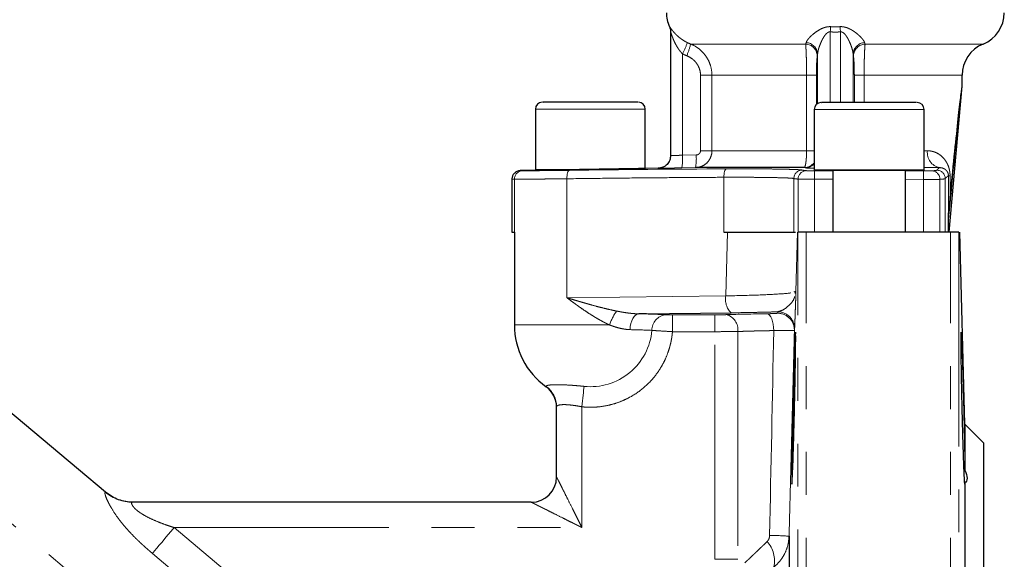
# Model space of a CAD drawing. Units: millimetres. Extents: x 11 to 398, y 47 to 291.
# Drawn here: x 147 to 176, y 234 to 250 of the extents above; entities that cross this region are included whole.
import ezdxf

# ---------------------------------------------------------------- set-up
doc = ezdxf.new("R2010")
doc.units = ezdxf.units.MM
doc.linetypes.add('PHANTOM', pattern=[12.7, 6.35, -1.27, 1.27, -1.27, 1.27, -1.27])

msp = doc.modelspace()

# ---------------------------------------------------------------- linework, layer by layer
at = {"color": 7, "linetype": 'Continuous', "lineweight": 25}
for p, q in [((166.175, 249.367), (166.175, 245.703)), ((174.8, 247.785), (174.8, 248.081)), ((174.421, 243.435), (174.8, 247.764)), ((162.175, 247.082), (162.175, 245.282)), ((165.425, 245.315), (165.425, 247.082)), ((170.425, 247.071), (170.425, 245.251)), ((173.675, 245.251), (173.675, 247.071)), ((149.454, 235.734), (138.031, 245.319)), ((162.275, 245.267), (161.734, 245.257)), ((164.028, 245.282), (162.175, 245.282)), ((165.807, 245.328), (163.479, 245.288)), ((170.125, 245.346), (166.911, 245.346)), ((170.514, 245.271), (170.427, 245.28)), ((173.67, 245.271), (170.514, 245.271)), ((170.988, 245.254), (170.988, 245.271)), ((173.113, 245.263), (170.988, 245.263)), ((173.669, 245.273), (173.67, 245.271)), ((161.479, 245.003), (161.479, 243.435)), ((170.988, 243.435), (170.988, 245.004)), ((173.113, 245), (173.113, 243.435)), ((174.386, 244.003), (174.386, 243.435)), ((161.479, 243.435), (161.552, 243.435)), ((161.55, 243.435), (161.55, 240.685)), ((167.752, 243.435), (169.822, 243.435)), ((169.822, 243.435), (169.873, 243.435)), ((174.454, 243.435), (170.191, 243.435)), ((174.886, 237.747), (174.737, 243.435)), ((169.885, 241.675), (169.821, 241.659)), ((169.869, 241.616), (169.885, 241.675)), ((165.234, 241.016), (167.962, 241.047)), ((162.8, 236.185), (162.8, 238.261)), ((175.448, 237.185), (174.886, 237.747)), ((174.886, 237.747), (174.886, 236.386)), ((175.448, 217.435), (175.448, 237.185)), ((174.886, 236.005), (174.886, 225.666)), ((162.05, 235.435), (150.252, 235.435)), ((169.679, 234.428), (169.679, 221.058))]:
    msp.add_line(p, q, dxfattribs=at)
at = {"color": 8, "linetype": 'PHANTOM', "lineweight": 18}
for p, q in [((170.9, 247.271), (170.9, 249.367)), ((171.201, 249.367), (171.201, 247.271)), ((166.765, 249.008), (170.171, 249.008)), ((171.93, 249.008), (175.425, 249.008)), ((166.524, 245.714), (166.524, 248.718)), ((170.526, 248.718), (170.526, 247.244)), ((171.575, 247.271), (171.575, 248.718)), ((167.059, 248.081), (167.398, 248.081)), ((167.059, 248.081), (167.059, 245.846)), ((170.2, 248.081), (167.398, 248.081)), ((167.398, 248.081), (167.398, 245.846)), ((170.2, 248.081), (170.489, 248.081)), ((170.2, 245.846), (170.2, 248.081)), ((170.489, 248.081), (170.489, 247.217)), ((171.612, 247.271), (171.612, 248.081)), ((171.612, 248.081), (171.901, 248.081)), ((174.8, 248.081), (171.901, 248.081)), ((171.901, 248.081), (171.901, 247.271)), ((174.79, 247.709), (174.416, 243.435)), ((174.799, 247.763), (174.79, 247.709)), ((164.072, 247.082), (162.175, 247.082)), ((165.425, 247.082), (164.072, 247.082)), ((172.322, 247.071), (170.425, 247.071)), ((173.675, 247.071), (172.322, 247.071)), ((166.931, 245.721), (166.524, 245.714)), ((167.059, 245.846), (167.398, 245.846)), ((167.398, 245.846), (170.2, 245.846)), ((170.2, 245.846), (170.425, 245.846)), ((173.675, 245.846), (173.776, 245.846)), ((166.911, 245.346), (166.504, 245.339)), ((170.153, 245.339), (170.125, 245.346)), ((170.438, 245.254), (170.988, 245.254)), ((173.113, 245.25), (173.659, 245.248)), ((174.133, 245.346), (173.675, 245.346)), ((174.397, 245.107), (174.397, 243.847)), ((174.445, 245.107), (174.397, 245.107)), ((174.445, 245.107), (174.445, 244.536)), ((161.552, 245.004), (161.552, 243.435)), ((163.105, 241.494), (163.105, 245.017)), ((167.752, 243.435), (167.752, 245.06)), ((169.822, 245.023), (169.822, 243.435)), ((169.949, 243.435), (169.949, 245.007)), ((170.438, 245.004), (170.438, 243.435)), ((170.988, 245.004), (170.438, 245.004)), ((173.658, 244.998), (173.113, 245)), ((173.658, 244.998), (173.658, 243.435)), ((174.147, 245), (174.147, 243.435)), ((174.301, 243.435), (174.301, 245.021)), ((174.397, 243.847), (174.386, 244.003)), ((174.386, 243.966), (174.396, 243.825)), ((167.808, 241.547), (167.856, 243.435)), ((169.93, 243.435), (169.885, 241.675)), ((169.941, 190.179), (169.941, 243.435)), ((170.191, 189.935), (170.191, 243.435)), ((174.454, 189.935), (174.454, 243.435)), ((174.704, 243.435), (174.704, 190.179)), ((163.105, 241.494), (167.808, 241.547)), ((167.487, 240.987), (166.229, 240.987)), ((166.229, 240.987), (166.229, 240.487)), ((167.487, 240.987), (167.487, 240.487)), ((169.337, 241.035), (169.343, 241.077)), ((139.987, 240.414), (155.624, 227.294)), ((164.369, 240.685), (161.55, 240.685)), ((167.487, 240.487), (166.229, 240.487)), ((167.487, 233.744), (167.487, 240.487)), ((168.163, 240.492), (168.163, 233.744)), ((162.488, 238.858), (162.488, 238.867)), ((163.55, 234.685), (163.55, 238.261)), ((151.482, 234.685), (157.847, 229.345)), ((151.482, 234.685), (163.55, 234.685)), ((157.204, 228.579), (150.839, 233.919)), ((168.163, 233.744), (167.487, 233.744))]:
    msp.add_line(p, q, dxfattribs=at)
at = {"color": 8, "linetype": 'PHANTOM', "lineweight": 18, "flags": 128}
for points in [[(170.9, 249.367), (170.901, 249.387), (170.903, 249.407), (170.904, 249.427), (170.905, 249.446), (170.906, 249.466), (170.907, 249.485), (170.909, 249.504), (170.91, 249.522)], [(171.201, 249.367), (171.199, 249.387), (171.198, 249.407), (171.197, 249.427), (171.196, 249.446), (171.194, 249.466), (171.193, 249.485), (171.192, 249.504), (171.191, 249.522)], [(163.105, 245.017), (163.106, 245.065), (163.11, 245.111), (163.116, 245.154), (163.125, 245.192), (163.136, 245.223), (163.149, 245.247), (163.164, 245.261), (163.178, 245.266)], [(167.752, 245.06), (167.753, 245.108), (167.757, 245.155), (167.764, 245.197), (167.773, 245.235), (167.784, 245.266), (167.797, 245.29), (167.812, 245.304), (167.827, 245.31)], [(170.438, 245.254), (170.438, 245.248), (170.438, 245.233), (170.438, 245.21), (170.438, 245.179), (170.438, 245.141), (170.438, 245.098), (170.438, 245.052), (170.438, 245.004)], [(173.659, 245.248), (173.659, 245.242), (173.659, 245.228), (173.659, 245.204), (173.659, 245.173), (173.659, 245.135), (173.658, 245.093), (173.658, 245.046), (173.658, 244.998)], [(165.234, 241.016), (165.186, 241.005), (165.139, 240.977), (165.096, 240.934), (165.057, 240.876), (165.025, 240.806), (164.999, 240.726), (164.982, 240.639), (164.973, 240.547)], [(169.228, 240.519), (169.224, 240.615), (169.212, 240.707), (169.193, 240.792), (169.169, 240.867), (169.139, 240.929), (169.106, 240.976), (169.07, 241.007), (169.032, 241.019)], [(163.55, 238.261), (163.559, 238.35), (163.568, 238.437), (163.577, 238.521), (163.585, 238.602), (163.593, 238.678), (163.601, 238.748), (163.607, 238.812), (163.613, 238.867)], [(151.482, 234.685), (151.389, 234.575), (151.297, 234.465), (151.208, 234.359), (151.123, 234.257), (151.042, 234.161), (150.967, 234.072), (150.899, 233.991), (150.839, 233.919)]]:
    msp.add_lwpolyline(points, dxfattribs=at)
at = {"color": 7, "linetype": 'Continuous', "lineweight": 25}
for centre, radius, start, end in [((167.05, 249.935), 1, 180, 204.4355), ((175.05, 249.935), 1, 292.0243, 0), ((175.8, 248.081), 1, 112.0243, 180), ((162.375, 247.082), 0.2, 90, 180), ((165.225, 247.082), 0.2, 0, 90), ((170.625, 247.071), 0.2, 90, 180), ((173.475, 247.071), 0.2, 0, 90), ((162.7, 245.182), 0.1, 55.4265, 90), ((163.8, 240.685), 2.25, 180, 234.3147), ((162.05, 238.249), 0.75, 0, 54.3147), ((162.05, 236.185), 0.75, 270, 0)]:
    msp.add_arc(centre, radius, start, end, dxfattribs=at)
at = {"color": 8, "linetype": 'PHANTOM', "lineweight": 18}
for centre, radius, start, end in [((165.802, 249.367), 0.374, 0.0023, 24.5022), ((164.971, 249.595), 1.784, 330.5543, 342.2101), ((165.128, 249.342), 1.67, 335.9281, 348.4775), ((170.146, 248.638), 0.371, 3.5484, 86.1527), ((170.162, 248.685), 0.366, 5.1733, 86.2588), ((171.939, 248.685), 0.366, 93.7412, 174.8267), ((171.955, 248.638), 0.371, 93.8477, 176.4512), ((174.58, 247.724), 0.211, 355.8573, 1.7708), ((165.8, 245.703), 0.375, 271, 359.9991), ((165.154, 245.598), 1.376, 349.1426, 4.8309), ((165.559, 245.605), 1.377, 349.1447, 4.8175), ((174.224, 245.788), 0.452, 172.674, 258.4), ((170.123, 245.72), 0.374, 270.3141, 323.9333), ((170.151, 245.713), 0.374, 270.29, 317.0897), ((161.802, 245.004), 0.25, 91.0014, 180.0099), ((170.072, 245.023), 0.25, 90.1878, 179.9721), ((170.198, 245.009), 0.248, 91.0159, 180.4153), ((173.899, 245.002), 0.248, 359.5943, 88.836), ((174.051, 245.021), 0.25, 0.0169, 89.6323), ((174.433, 244.501), 0.0364, 20.5529, 71.6013), ((174.159, 243.848), 0.239, 354.5616, 359.7967), ((168.363, 241.445), 0.565, 169.5837, 224.7797), ((165.741, 240.247), 1.441, 143.8236, 162.2905), ((166.085, 240.53), 0.464, 97.3751, 180.4976), ((167.708, 240.549), 0.458, 352.9091, 75.2459), ((169.337, 240.535), 0.5, 358.5369, 90.008), ((169.343, 240.577), 0.5, 358.5515, 90.0046), ((163.8, 240.685), 1.828, 264.1112, 355.01), ((164.494, 215.807), 24.745, 87.3888, 88.8894), ((162.056, 238.261), 0.745, 0.0443, 54.5169), ((150.253, 236.675), 1.239, 229.669, 269.9803), ((168.958, 224.81), 9.645, 85.7176, 89.1352), ((168.353, 233.69), 0.897, 348.902, 40.5919)]:
    msp.add_arc(centre, radius, start, end, dxfattribs=at)
at = {"color": 7, "linetype": 'Continuous', "lineweight": 25}
for points, knots in [([(166.141, 249.519), (166.151, 249.494), (166.171, 249.443), (166.174, 249.389), (166.175, 249.362)], [0, 0, 0, 0, 0.499995, 1, 1, 1, 1]), ([(164.038, 247.282), (163.858, 247.282), (163.582, 247.282), (163.225, 247.282), (162.97, 247.282), (162.748, 247.282), (162.527, 247.282), (162.376, 247.282), (162.395, 247.282), (162.4, 247.282)], [0, 0, 0, 0, 0.2164069, 0.3329024, 0.4518702, 0.5708375, 0.6873334, 0.9037399, 1, 1, 1, 1]), ([(165.2, 247.282), (165.205, 247.282), (165.214, 247.282), (165.112, 247.282), (164.971, 247.282), (164.776, 247.282), (164.479, 247.282), (164.212, 247.282), (164.038, 247.282)], [0, 0, 0, 0, 0.1487921, 0.2930629, 0.440395, 0.5877274, 0.7319983, 1, 1, 1, 1]), ([(172.288, 247.271), (172.108, 247.271), (171.832, 247.271), (171.475, 247.271), (171.22, 247.271), (170.998, 247.271), (170.777, 247.271), (170.626, 247.271), (170.645, 247.271), (170.65, 247.271)], [0, 0, 0, 0, 0.216407, 0.332903, 0.451869, 0.570838, 0.687333, 0.90374, 1, 1, 1, 1]), ([(173.45, 247.271), (173.455, 247.271), (173.464, 247.271), (173.362, 247.271), (173.221, 247.271), (173.026, 247.271), (172.729, 247.271), (172.462, 247.271), (172.288, 247.271)], [0, 0, 0, 0, 0.148792, 0.293062, 0.440394, 0.587726, 0.731997, 1, 1, 1, 1]), ([(166.175, 245.703), (166.17, 245.657), (166.163, 245.585), (166.117, 245.498), (166.07, 245.439), (166.011, 245.39), (165.925, 245.343), (165.854, 245.334), (165.807, 245.328)], [0, 0, 0, 0, 0.239698, 0.368515, 0.499998, 0.631485, 0.760306, 1, 1, 1, 1]), ([(161.734, 245.257), (161.728, 245.257), (161.713, 245.256), (161.685, 245.253), (161.646, 245.242), (161.606, 245.224), (161.567, 245.196), (161.533, 245.163), (161.507, 245.123), (161.491, 245.083), (161.481, 245.046), (161.48, 245.02), (161.479, 245.007)], [0, 0, 0, 0, 0.0488457, 0.1317713, 0.2503512, 0.3905975, 0.4994564, 0.6339241, 0.749632, 0.8377919, 0.9210008, 1, 1, 1, 1]), ([(163.266, 245.275), (163.211, 245.274), (163.054, 245.272), (162.865, 245.27), (162.749, 245.27), (162.759, 245.271), (162.762, 245.271)], [0, 0, 0, 0, 0.183076, 0.51811, 0.852202, 1, 1, 1, 1]), ([(165.413, 245.315), (165.417, 245.315), (165.445, 245.315), (165.32, 245.31), (165.036, 245.302), (164.589, 245.292), (164.219, 245.285), (164.028, 245.282)], [0, 0, 0, 0, 0.038831, 0.274738, 0.510685, 0.74668, 1, 1, 1, 1]), ([(170.988, 245.004), (170.988, 245.037), (170.988, 245.069), (170.988, 245.129), (170.988, 245.156), (170.988, 245.225), (170.988, 245.253), (170.988, 245.254)], [0, 0, 0, 0, 0.25, 0.25, 0.5, 0.5, 1, 1, 1, 1]), ([(173.113, 245.25), (173.113, 245.25), (173.113, 245.243), (173.113, 245.217), (173.113, 245.198), (173.113, 245.129), (173.113, 245.065), (173.113, 245)], [0, 0, 0, 0, 0.25, 0.25, 0.5, 0.5, 1, 1, 1, 1]), ([(170.191, 243.435), (170.173, 243.435), (170.155, 243.435), (170.125, 243.435), (170.112, 243.435), (170.077, 243.435), (170.06, 243.435), (170.016, 243.435), (169.997, 243.435), (169.968, 243.435), (169.958, 243.435), (169.945, 243.435), (169.942, 243.435), (169.941, 243.435)], [0, 0, 0, 0, 0.0625, 0.0625, 0.125, 0.125, 0.25, 0.25, 0.5, 0.5, 0.75, 0.75, 1, 1, 1, 1]), ([(174.704, 243.435), (174.704, 243.435), (174.7, 243.435), (174.687, 243.435), (174.678, 243.435), (174.649, 243.435), (174.629, 243.435), (174.585, 243.435), (174.568, 243.435), (174.534, 243.435), (174.52, 243.435), (174.49, 243.435), (174.473, 243.435), (174.454, 243.435)], [0, 0, 0, 0, 0.25, 0.25, 0.5, 0.5, 0.75, 0.75, 0.875, 0.875, 0.9375, 0.9375, 1, 1, 1, 1]), ([(166.026, 240.991), (166.01, 240.991), (165.98, 240.993), (165.932, 240.995), (165.882, 240.997), (165.831, 240.999), (165.778, 241.001), (165.723, 241.003), (165.653, 241.005), (165.565, 241.008), (165.459, 241.011), (165.349, 241.014), (165.272, 241.016), (165.234, 241.016)], [0, 0, 0, 0, 0.07156, 0.142981, 0.21432, 0.285635, 0.356985, 0.428426, 0.500017, 0.625144, 0.749977, 0.874826, 1, 1, 1, 1]), ([(169.763, 236.632), (169.765, 236.737), (169.767, 236.85), (169.77, 237.033), (169.771, 237.096), (169.774, 237.226), (169.775, 237.294), (169.78, 237.498), (169.783, 237.639), (169.79, 237.927), (169.793, 238.076), (169.801, 238.37), (169.804, 238.515), (169.81, 238.733), (169.812, 238.805), (169.816, 238.946), (169.82, 239.084), (169.824, 239.217), (169.827, 239.347), (169.829, 239.411), (169.835, 239.595), (169.838, 239.709), (169.844, 239.864), (169.845, 239.914), (169.848, 240.008), (169.85, 240.052), (169.855, 240.175), (169.857, 240.244), (169.861, 240.329), (169.862, 240.354), (169.865, 240.397), (169.866, 240.415), (169.869, 240.458), (169.87, 240.473), (169.873, 240.473), (169.874, 240.458), (169.875, 240.415), (169.875, 240.398), (169.876, 240.355), (169.876, 240.33), (169.876, 240.245), (169.876, 240.176), (169.874, 240.013), (169.873, 239.918), (169.87, 239.71), (169.869, 239.597), (169.866, 239.413), (169.865, 239.349), (169.862, 239.219), (169.86, 239.086), (169.857, 238.948), (169.855, 238.807), (169.853, 238.735), (169.849, 238.517), (169.845, 238.371), (169.84, 238.151), (169.839, 238.078), (169.835, 237.931), (169.833, 237.857), (169.828, 237.64), (169.824, 237.5), (169.818, 237.296), (169.816, 237.229), (169.812, 237.098), (169.81, 237.035), (169.805, 236.852), (169.801, 236.738), (169.793, 236.528), (169.79, 236.435), (169.785, 236.312), (169.783, 236.275), (169.78, 236.205), (169.778, 236.173), (169.774, 236.088), (169.771, 236.045), (169.767, 235.988), (169.765, 235.973), (169.761, 235.972), (169.76, 235.987), (169.759, 236.029), (169.759, 236.048), (169.758, 236.09), (169.758, 236.115), (169.758, 236.199), (169.758, 236.268), (169.76, 236.433), (169.761, 236.526), (169.763, 236.632)], [0, 0, 0, 0, 0.03125, 0.03125, 0.046875, 0.046875, 0.0625, 0.0625, 0.09375, 0.09375, 0.125, 0.125, 0.15625, 0.15625, 0.171875, 0.171875, 0.1875, 0.203125, 0.203125, 0.21875, 0.21875, 0.25, 0.25, 0.265625, 0.265625, 0.28125, 0.28125, 0.3125, 0.3125, 0.328125, 0.328125, 0.34375, 0.34375, 0.375, 0.375, 0.40625, 0.40625, 0.421875, 0.421875, 0.4375, 0.4375, 0.46875, 0.46875, 0.5, 0.5, 0.53125, 0.53125, 0.546875, 0.546875, 0.5625, 0.578125, 0.578125, 0.59375, 0.59375, 0.625, 0.625, 0.640625, 0.640625, 0.65625, 0.65625, 0.6875, 0.6875, 0.703125, 0.703125, 0.71875, 0.71875, 0.75, 0.75, 0.78125, 0.78125, 0.796875, 0.796875, 0.8125, 0.8125, 0.84375, 0.84375, 0.875, 0.875, 0.90625, 0.90625, 0.921875, 0.921875, 0.9375, 0.9375, 0.96875, 0.96875, 1, 1, 1, 1]), ([(174.886, 236.005), (174.885, 235.982), (174.884, 235.971), (174.882, 235.974), (174.881, 235.978), (174.879, 235.992), (174.878, 236.002), (174.875, 236.042), (174.872, 236.081), (174.868, 236.156), (174.867, 236.184), (174.864, 236.246), (174.862, 236.28), (174.858, 236.389), (174.855, 236.472), (174.848, 236.656), (174.844, 236.759), (174.837, 236.977), (174.834, 237.093), (174.828, 237.276), (174.826, 237.34), (174.823, 237.468), (174.821, 237.533), (174.816, 237.729), (174.812, 237.863), (174.807, 238.068), (174.806, 238.137), (174.803, 238.274), (174.801, 238.342), (174.797, 238.546), (174.794, 238.68), (174.79, 238.879), (174.788, 238.945), (174.786, 239.073), (174.785, 239.136), (174.781, 239.32), (174.779, 239.438), (174.776, 239.66), (174.775, 239.763), (174.773, 239.903), (174.772, 239.948), (174.771, 240.033), (174.771, 240.073), (174.77, 240.185), (174.77, 240.249), (174.77, 240.327), (174.77, 240.35), (174.77, 240.391), (174.77, 240.409), (174.771, 240.452), (174.772, 240.468), (174.775, 240.476), (174.776, 240.467), (174.779, 240.425), (174.781, 240.392), (174.785, 240.324), (174.786, 240.298), (174.788, 240.241), (174.79, 240.21), (174.794, 240.109), (174.796, 240.031), (174.801, 239.898), (174.803, 239.851), (174.806, 239.753), (174.807, 239.702), (174.812, 239.544), (174.816, 239.432), (174.823, 239.19), (174.826, 239.065), (174.832, 238.871), (174.834, 238.805), (174.837, 238.672), (174.839, 238.604), (174.844, 238.4), (174.848, 238.264), (174.853, 238.06), (174.854, 237.992), (174.858, 237.856), (174.859, 237.788), (174.864, 237.587), (174.867, 237.458), (174.871, 237.27), (174.872, 237.208), (174.875, 237.087), (174.876, 237.028), (174.879, 236.858), (174.881, 236.752), (174.884, 236.556), (174.885, 236.465), (174.886, 236.386)], [0, 0, 0, 0, 0.03125, 0.03125, 0.046875, 0.046875, 0.0625, 0.0625, 0.09375, 0.09375, 0.109375, 0.109375, 0.125, 0.125, 0.15625, 0.15625, 0.1875, 0.1875, 0.21875, 0.21875, 0.234375, 0.234375, 0.25, 0.25, 0.28125, 0.28125, 0.296875, 0.296875, 0.3125, 0.3125, 0.34375, 0.34375, 0.359375, 0.359375, 0.375, 0.375, 0.40625, 0.40625, 0.4375, 0.4375, 0.453125, 0.453125, 0.46875, 0.46875, 0.5, 0.5, 0.515625, 0.515625, 0.53125, 0.53125, 0.5625, 0.5625, 0.59375, 0.59375, 0.625, 0.625, 0.640625, 0.640625, 0.65625, 0.65625, 0.6875, 0.6875, 0.703125, 0.703125, 0.71875, 0.71875, 0.75, 0.75, 0.78125, 0.78125, 0.796875, 0.796875, 0.8125, 0.8125, 0.84375, 0.84375, 0.859375, 0.859375, 0.875, 0.875, 0.90625, 0.90625, 0.921875, 0.921875, 0.9375, 0.9375, 0.96875, 0.96875, 1, 1, 1, 1]), ([(174.886, 236.386), (174.927, 236.29), (174.948, 236.209), (174.948, 236.111), (174.943, 236.084), (174.922, 236.037), (174.906, 236.019), (174.886, 236.005)], [0, 0, 0, 0, 0.5, 0.5, 0.75, 0.75, 1, 1, 1, 1]), ([(150.252, 235.435), (150.185, 235.439), (150.055, 235.445), (149.843, 235.502), (149.636, 235.595), (149.52, 235.684), (149.462, 235.728)], [0, 0, 0, 0, 0.268434, 0.522973, 0.763993, 1, 1, 1, 1])]:
    msp.add_open_spline(points, degree=3, knots=knots, dxfattribs=at)
at = {"color": 8, "linetype": 'PHANTOM', "lineweight": 18}
for points, knots in [([(166.142, 249.522), (166.142, 249.522), (166.142, 249.523), (166.144, 249.522), (166.147, 249.518), (166.151, 249.513), (166.156, 249.506), (166.165, 249.493), (166.183, 249.467), (166.211, 249.428), (166.248, 249.383), (166.296, 249.327), (166.363, 249.26), (166.437, 249.197), (166.504, 249.148), (166.559, 249.112), (166.613, 249.079), (166.651, 249.06), (166.669, 249.05)], [0, 0, 0, 0, 0.027011, 0.054246, 0.081824, 0.109862, 0.138469, 0.167749, 0.247218, 0.334784, 0.414332, 0.50041, 0.627404, 0.750322, 0.818246, 0.8822, 0.942623, 1, 1, 1, 1]), ([(170.186, 249.05), (170.187, 249.056), (170.191, 249.066), (170.199, 249.084), (170.209, 249.102), (170.222, 249.122), (170.237, 249.142), (170.255, 249.164), (170.288, 249.203), (170.345, 249.26), (170.439, 249.339), (170.551, 249.417), (170.657, 249.472), (170.739, 249.501), (170.797, 249.515), (170.854, 249.523), (170.891, 249.522), (170.91, 249.522)], [0, 0, 0, 0, 0.032461, 0.065845, 0.100249, 0.135763, 0.172475, 0.210465, 0.249809, 0.37228, 0.498849, 0.650583, 0.784796, 0.842068, 0.896561, 0.948951, 1, 1, 1, 1]), ([(170.91, 249.522), (170.933, 249.521), (170.98, 249.519), (171.05, 249.518), (171.121, 249.519), (171.167, 249.521), (171.191, 249.522)], [0, 0, 0, 0, 0.250111, 0.5, 0.749889, 1, 1, 1, 1]), ([(171.191, 249.522), (171.201, 249.522), (171.22, 249.523), (171.25, 249.522), (171.28, 249.518), (171.31, 249.513), (171.34, 249.506), (171.388, 249.493), (171.452, 249.467), (171.528, 249.428), (171.6, 249.383), (171.676, 249.327), (171.755, 249.26), (171.818, 249.197), (171.86, 249.148), (171.886, 249.112), (171.905, 249.079), (171.912, 249.06), (171.915, 249.05)], [0, 0, 0, 0, 0.027011, 0.054246, 0.081824, 0.109862, 0.138469, 0.167749, 0.247218, 0.334784, 0.414332, 0.50041, 0.627404, 0.750322, 0.818246, 0.8822, 0.942623, 1, 1, 1, 1]), ([(166.524, 248.718), (166.515, 248.728), (166.497, 248.747), (166.471, 248.778), (166.444, 248.811), (166.417, 248.848), (166.383, 248.898), (166.339, 248.972), (166.297, 249.052), (166.267, 249.119), (166.248, 249.166), (166.232, 249.207), (166.215, 249.252), (166.201, 249.294), (166.19, 249.327), (166.183, 249.349), (166.179, 249.361), (166.176, 249.368), (166.176, 249.368), (166.175, 249.367)], [0, 0, 0, 0, 0.0434488, 0.0900733, 0.1399295, 0.1930631, 0.2495119, 0.3519513, 0.4992273, 0.5762896, 0.6240079, 0.6901668, 0.7483852, 0.8175687, 0.8737358, 0.9102718, 0.9426687, 0.9720725, 1, 1, 1, 1]), ([(170.9, 249.367), (170.895, 249.368), (170.886, 249.368), (170.872, 249.367), (170.857, 249.364), (170.843, 249.358), (170.829, 249.351), (170.814, 249.341), (170.792, 249.324), (170.763, 249.294), (170.731, 249.253), (170.702, 249.207), (170.678, 249.166), (170.654, 249.119), (170.622, 249.052), (170.589, 248.972), (170.561, 248.89), (170.543, 248.825), (170.531, 248.768), (170.528, 248.734), (170.526, 248.718)], [0, 0, 0, 0, 0.015885, 0.032012, 0.048698, 0.066233, 0.084864, 0.1048, 0.12621, 0.18224, 0.251261, 0.309612, 0.376138, 0.423964, 0.501073, 0.648132, 0.7505, 0.842734, 0.92583, 1, 1, 1, 1]), ([(170.9, 249.367), (170.925, 249.366), (170.975, 249.363), (171.05, 249.362), (171.126, 249.363), (171.176, 249.366), (171.201, 249.367)], [0, 0, 0, 0, 0.250124, 0.5, 0.749876, 1, 1, 1, 1]), ([(171.575, 248.718), (171.574, 248.728), (171.572, 248.747), (171.567, 248.778), (171.561, 248.811), (171.551, 248.848), (171.537, 248.898), (171.512, 248.972), (171.479, 249.052), (171.447, 249.119), (171.423, 249.166), (171.399, 249.207), (171.369, 249.252), (171.338, 249.294), (171.306, 249.327), (171.277, 249.349), (171.251, 249.361), (171.226, 249.368), (171.209, 249.368), (171.201, 249.367)], [0, 0, 0, 0, 0.043449, 0.090073, 0.139929, 0.193063, 0.249512, 0.351951, 0.499227, 0.57629, 0.624008, 0.690167, 0.748385, 0.817569, 0.873736, 0.910272, 0.942669, 0.972072, 1, 1, 1, 1]), ([(166.669, 249.05), (166.685, 249.043), (166.716, 249.028), (166.748, 249.015), (166.765, 249.008)], [0, 0, 0, 0, 0.500083, 1, 1, 1, 1]), ([(167.398, 248.081), (167.398, 248.182), (167.382, 248.284), (167.337, 248.426), (167.319, 248.472), (167.275, 248.562), (167.249, 248.605), (167.193, 248.686), (167.162, 248.725), (167.094, 248.797), (167.058, 248.831), (166.941, 248.923), (166.857, 248.972), (166.765, 249.008)], [0, 0, 0, 0, 0.25, 0.25, 0.375, 0.375, 0.5, 0.5, 0.625, 0.625, 0.75, 0.75, 1, 1, 1, 1]), ([(170.171, 249.008), (170.174, 249.015), (170.179, 249.028), (170.183, 249.043), (170.186, 249.05)], [0, 0, 0, 0, 0.499917, 1, 1, 1, 1]), ([(170.171, 249.008), (170.174, 248.972), (170.178, 248.921), (170.183, 248.83), (170.184, 248.796), (170.187, 248.724), (170.189, 248.685), (170.192, 248.603), (170.193, 248.561), (170.195, 248.471), (170.196, 248.425), (170.199, 248.281), (170.2, 248.182), (170.2, 248.081)], [0, 0, 0, 0, 0.25, 0.25, 0.375, 0.375, 0.5, 0.5, 0.625, 0.625, 0.75, 0.75, 1, 1, 1, 1]), ([(171.901, 248.081), (171.901, 248.182), (171.902, 248.284), (171.904, 248.426), (171.905, 248.472), (171.908, 248.562), (171.909, 248.605), (171.912, 248.686), (171.913, 248.725), (171.916, 248.797), (171.918, 248.831), (171.923, 248.923), (171.926, 248.972), (171.93, 249.008)], [0, 0, 0, 0, 0.25, 0.25, 0.375, 0.375, 0.5, 0.5, 0.625, 0.625, 0.75, 0.75, 1, 1, 1, 1]), ([(171.915, 249.05), (171.917, 249.043), (171.922, 249.028), (171.927, 249.015), (171.93, 249.008)], [0, 0, 0, 0, 0.500083, 1, 1, 1, 1]), ([(166.653, 248.661), (166.712, 248.638), (166.766, 248.607), (166.84, 248.55), (166.864, 248.528), (166.907, 248.483), (166.927, 248.459), (166.963, 248.409), (166.98, 248.381), (167.008, 248.325), (167.02, 248.297), (167.049, 248.208), (167.059, 248.144), (167.059, 248.081)], [0, 0, 0, 0, 0.25, 0.25, 0.375, 0.375, 0.5, 0.5, 0.625, 0.625, 0.75, 0.75, 1, 1, 1, 1]), ([(170.517, 248.661), (170.516, 248.656), (170.515, 248.646), (170.512, 248.63), (170.51, 248.611), (170.508, 248.591), (170.504, 248.557), (170.501, 248.507), (170.496, 248.434), (170.493, 248.354), (170.491, 248.276), (170.489, 248.206), (170.489, 248.144), (170.489, 248.102), (170.489, 248.081)], [0, 0, 0, 0, 0.050364, 0.100477, 0.150503, 0.200609, 0.25096, 0.376336, 0.500748, 0.625842, 0.750394, 0.833842, 0.916738, 1, 1, 1, 1]), ([(170.526, 248.718), (170.525, 248.708), (170.522, 248.687), (170.518, 248.669), (170.517, 248.661)], [0, 0, 0, 0, 0.49952, 1, 1, 1, 1]), ([(171.584, 248.661), (171.588, 248.638), (171.592, 248.607), (171.597, 248.55), (171.599, 248.528), (171.602, 248.483), (171.603, 248.459), (171.605, 248.409), (171.607, 248.381), (171.609, 248.325), (171.609, 248.297), (171.611, 248.208), (171.612, 248.144), (171.612, 248.081)], [0, 0, 0, 0, 0.25, 0.25, 0.375, 0.375, 0.5, 0.5, 0.625, 0.625, 0.75, 0.75, 1, 1, 1, 1]), ([(174.791, 247.731), (174.774, 247.64), (174.736, 247.324), (174.62, 246.253), (174.542, 245.498), (174.445, 244.536)], [0, 0, 0, 0, 0.5, 0.5, 1, 1, 1, 1]), ([(174.467, 244.514), (174.558, 245.476), (174.631, 246.231), (174.74, 247.302), (174.775, 247.618), (174.79, 247.709)], [0, 0, 0, 0, 0.5, 0.5, 1, 1, 1, 1]), ([(174.8, 247.785), (174.8, 247.785), (174.799, 247.78), (174.796, 247.762), (174.794, 247.748), (174.791, 247.731)], [0, 0, 0, 0, 0.5, 0.5, 1, 1, 1, 1]), ([(166.175, 245.703), (166.176, 245.703), (166.176, 245.703), (166.18, 245.703), (166.186, 245.704), (166.196, 245.704), (166.208, 245.704), (166.223, 245.705), (166.241, 245.705), (166.262, 245.706), (166.286, 245.706), (166.313, 245.707), (166.342, 245.708), (166.375, 245.709), (166.409, 245.71), (166.446, 245.711), (166.484, 245.713), (166.511, 245.713), (166.524, 245.714)], [0, 0, 0, 0, 0.053605, 0.108394, 0.164369, 0.221529, 0.279874, 0.339406, 0.400123, 0.462028, 0.525118, 0.589396, 0.654861, 0.721514, 0.789354, 0.858381, 0.928597, 1, 1, 1, 1]), ([(166.911, 245.346), (166.974, 245.347), (167.038, 245.36), (167.153, 245.41), (167.207, 245.446), (167.275, 245.514), (167.296, 245.54), (167.332, 245.594), (167.347, 245.623), (167.385, 245.713), (167.398, 245.78), (167.398, 245.846)], [0, 0, 0, 0, 0.25, 0.25, 0.5, 0.5, 0.625, 0.625, 0.75, 0.75, 1, 1, 1, 1]), ([(167.059, 245.846), (167.059, 245.84), (167.058, 245.829), (167.055, 245.813), (167.048, 245.795), (167.038, 245.776), (167.021, 245.757), (167.002, 245.741), (166.98, 245.73), (166.956, 245.722), (166.939, 245.721), (166.931, 245.721)], [0, 0, 0, 0, 0.082267, 0.165263, 0.250563, 0.374023, 0.499753, 0.62195, 0.749003, 0.87412, 1, 1, 1, 1]), ([(170.2, 245.846), (170.2, 245.779), (170.197, 245.713), (170.191, 245.622), (170.189, 245.593), (170.183, 245.539), (170.18, 245.514), (170.173, 245.469), (170.169, 245.448), (170.161, 245.412), (170.157, 245.397), (170.143, 245.36), (170.134, 245.347), (170.125, 245.346)], [0, 0, 0, 0, 0.25, 0.25, 0.375, 0.375, 0.5, 0.5, 0.625, 0.625, 0.75, 0.75, 1, 1, 1, 1]), ([(173.776, 245.846), (173.788, 245.846), (173.812, 245.845), (173.847, 245.842), (173.882, 245.837), (173.916, 245.83), (173.951, 245.821), (173.985, 245.809), (174.044, 245.786), (174.126, 245.741), (174.221, 245.663), (174.291, 245.582), (174.341, 245.506), (174.374, 245.441), (174.403, 245.37), (174.422, 245.303), (174.433, 245.246), (174.44, 245.2), (174.444, 245.154), (174.444, 245.123), (174.445, 245.107)], [0, 0, 0, 0, 0.034377, 0.069059, 0.104097, 0.139539, 0.175434, 0.211827, 0.248762, 0.373872, 0.498358, 0.622807, 0.687665, 0.748317, 0.814104, 0.873954, 0.907085, 0.938829, 0.969636, 1, 1, 1, 1]), ([(161.734, 245.257), (161.744, 245.257), (161.766, 245.257), (161.787, 245.255), (161.797, 245.254)], [0, 0, 0, 0, 0.499244, 1, 1, 1, 1]), ([(163.178, 245.266), (163.081, 245.265), (162.986, 245.264), (162.804, 245.262), (162.716, 245.261), (162.55, 245.259), (162.473, 245.258), (162.327, 245.257), (162.259, 245.256), (162.137, 245.255), (162.082, 245.255), (161.986, 245.254), (161.945, 245.254), (161.842, 245.253), (161.805, 245.254), (161.797, 245.254)], [0, 0, 0, 0, 0.125, 0.125, 0.25, 0.25, 0.375, 0.375, 0.5, 0.5, 0.625, 0.625, 0.75, 0.75, 1, 1, 1, 1]), ([(166.504, 245.339), (166.491, 245.339), (166.465, 245.338), (166.425, 245.338), (166.386, 245.337), (166.348, 245.336), (166.309, 245.336), (166.271, 245.335), (166.204, 245.334), (166.111, 245.333), (166.005, 245.331), (165.919, 245.33), (165.866, 245.329), (165.835, 245.329), (165.819, 245.328), (165.809, 245.328), (165.808, 245.328), (165.807, 245.328)], [0, 0, 0, 0, 0.035394, 0.07076, 0.106193, 0.141794, 0.177662, 0.2139, 0.250609, 0.374851, 0.500218, 0.624959, 0.749909, 0.812608, 0.874959, 0.937308, 1, 1, 1, 1]), ([(170.071, 245.273), (170.064, 245.276), (170.044, 245.278), (169.996, 245.283), (169.977, 245.284), (169.933, 245.287), (169.908, 245.288), (169.824, 245.292), (169.757, 245.294), (169.6, 245.298), (169.509, 245.3), (169.31, 245.304), (169.201, 245.306), (169.025, 245.307), (168.964, 245.308), (168.837, 245.309), (168.771, 245.309), (168.434, 245.311), (168.142, 245.311), (167.827, 245.31)], [0, 0, 0, 0, 0.125, 0.125, 0.1875, 0.1875, 0.25, 0.25, 0.375, 0.375, 0.5, 0.5, 0.625, 0.625, 0.6875, 0.6875, 0.75, 0.75, 1, 1, 1, 1]), ([(170.425, 245.331), (170.413, 245.331), (170.321, 245.332), (170.206, 245.334), (170.171, 245.337), (170.153, 245.339)], [0, 0, 0, 0, 0.071279, 0.53552, 1, 1, 1, 1]), ([(170.193, 245.257), (170.195, 245.257), (170.198, 245.256), (170.205, 245.256), (170.214, 245.256), (170.228, 245.255), (170.249, 245.255), (170.28, 245.254), (170.315, 245.254), (170.354, 245.254), (170.395, 245.254), (170.423, 245.254), (170.438, 245.254)], [0, 0, 0, 0, 0.0626, 0.124871, 0.187262, 0.250223, 0.375087, 0.500167, 0.625046, 0.750056, 0.875015, 1, 1, 1, 1]), ([(173.659, 245.248), (173.666, 245.248), (173.68, 245.248), (173.702, 245.248), (173.722, 245.248), (173.749, 245.248), (173.782, 245.248), (173.817, 245.248), (173.848, 245.248), (173.873, 245.249), (173.893, 245.249), (173.9, 245.25), (173.904, 245.25)], [0, 0, 0, 0, 0.062736, 0.12508, 0.187455, 0.250284, 0.37527, 0.500229, 0.625136, 0.750058, 0.875156, 1, 1, 1, 1]), ([(173.904, 245.25), (173.912, 245.251), (173.929, 245.252), (173.951, 245.254), (173.972, 245.256), (173.989, 245.258), (174.005, 245.259), (174.018, 245.261), (174.029, 245.263), (174.038, 245.265), (174.045, 245.267), (174.05, 245.269), (174.051, 245.27), (174.052, 245.271)], [0, 0, 0, 0, 0.094655, 0.188492, 0.281534, 0.373804, 0.465327, 0.556124, 0.646219, 0.735632, 0.824386, 0.912502, 1, 1, 1, 1]), ([(174.052, 245.271), (174.059, 245.278), (174.072, 245.291), (174.092, 245.311), (174.109, 245.327), (174.123, 245.338), (174.13, 245.343), (174.133, 245.346)], [0, 0, 0, 0, 0.2500002, 0.5000003, 0.7500003, 0.8800729, 1, 1, 1, 1]), ([(174.397, 245.107), (174.397, 245.111), (174.397, 245.117), (174.397, 245.127), (174.395, 245.137), (174.394, 245.147), (174.392, 245.156), (174.389, 245.169), (174.384, 245.183), (174.377, 245.202), (174.366, 245.223), (174.353, 245.243), (174.338, 245.261), (174.318, 245.281), (174.288, 245.304), (174.253, 245.323), (174.214, 245.337), (174.177, 245.345), (174.147, 245.346), (174.133, 245.346)], [0, 0, 0, 0, 0.00804, 0.016621, 0.026172, 0.037008, 0.049344, 0.063328, 0.091657, 0.12601, 0.181933, 0.251208, 0.309656, 0.375823, 0.500519, 0.660717, 0.75031, 0.885611, 1, 1, 1, 1]), ([(174.301, 245.021), (174.317, 245.038), (174.333, 245.054), (174.365, 245.084), (174.381, 245.099), (174.397, 245.107)], [0, 0, 0, 0, 0.5, 0.5, 1, 1, 1, 1]), ([(161.552, 245.004), (161.54, 245.005), (161.515, 245.007), (161.491, 245.007), (161.479, 245.007)], [0, 0, 0, 0, 0.502078, 1, 1, 1, 1]), ([(163.105, 245.017), (163.082, 245.016), (163.037, 245.016), (162.97, 245.015), (162.905, 245.014), (162.84, 245.014), (162.776, 245.013), (162.714, 245.012), (162.652, 245.012), (162.592, 245.011), (162.533, 245.01), (162.476, 245.01), (162.42, 245.009), (162.365, 245.009), (162.312, 245.008), (162.261, 245.008), (162.211, 245.007), (162.162, 245.007), (162.116, 245.007), (162.07, 245.006), (162.027, 245.006), (161.986, 245.006), (161.946, 245.005), (161.908, 245.005), (161.872, 245.005), (161.838, 245.005), (161.805, 245.004), (161.775, 245.004), (161.746, 245.004), (161.719, 245.004), (161.695, 245.004), (161.672, 245.004), (161.651, 245.004), (161.632, 245.004), (161.615, 245.004), (161.6, 245.004), (161.587, 245.004), (161.576, 245.004), (161.567, 245.004), (161.56, 245.004), (161.555, 245.004), (161.553, 245.004), (161.552, 245.004)], [0, 0, 0, 0, 0.026041, 0.05203, 0.077964, 0.103845, 0.129673, 0.155447, 0.181168, 0.206836, 0.23245, 0.25801, 0.283517, 0.308971, 0.334371, 0.359718, 0.385012, 0.410252, 0.435439, 0.460572, 0.485652, 0.510678, 0.535651, 0.560571, 0.585437, 0.61025, 0.63501, 0.659716, 0.684369, 0.708968, 0.733514, 0.758007, 0.782446, 0.806832, 0.831165, 0.855444, 0.87967, 0.903843, 0.927962, 0.952028, 0.976041, 1, 1, 1, 1]), ([(167.752, 245.06), (167.483, 245.059), (166.924, 245.056), (166.056, 245.049), (165.127, 245.041), (164.136, 245.03), (163.456, 245.021), (163.105, 245.017)], [0, 0, 0, 0, 0.173637, 0.360454, 0.560454, 0.773635, 1, 1, 1, 1]), ([(167.752, 245.06), (168.043, 245.061), (168.312, 245.061), (168.623, 245.059), (168.684, 245.059), (168.801, 245.058), (168.857, 245.057), (169.02, 245.056), (169.12, 245.054), (169.304, 245.05), (169.387, 245.048), (169.532, 245.044), (169.594, 245.042), (169.671, 245.038), (169.694, 245.037), (169.735, 245.034), (169.753, 245.033), (169.797, 245.028), (169.815, 245.026), (169.822, 245.023)], [0, 0, 0, 0, 0.25, 0.25, 0.3125, 0.3125, 0.375, 0.375, 0.5, 0.5, 0.625, 0.625, 0.75, 0.75, 0.8125, 0.8125, 0.875, 0.875, 1, 1, 1, 1]), ([(170.438, 245.004), (170.426, 245.004), (170.401, 245.004), (170.364, 245.004), (170.327, 245.004), (170.29, 245.004), (170.252, 245.004), (170.216, 245.004), (170.179, 245.004), (170.144, 245.004), (170.111, 245.005), (170.079, 245.005), (170.05, 245.005), (170.023, 245.005), (169.999, 245.006), (169.978, 245.006), (169.961, 245.006), (169.953, 245.007), (169.949, 245.007)], [0, 0, 0, 0, 0.053562, 0.108316, 0.164261, 0.221398, 0.279728, 0.339248, 0.399961, 0.461865, 0.524962, 0.589249, 0.654729, 0.7214, 0.789263, 0.858317, 0.928563, 1, 1, 1, 1]), ([(174.147, 245), (174.144, 245), (174.139, 245), (174.128, 244.999), (174.115, 244.999), (174.1, 244.999), (174.083, 244.999), (174.064, 244.999), (174.043, 244.998), (174.021, 244.998), (173.998, 244.998), (173.973, 244.998), (173.947, 244.998), (173.92, 244.998), (173.893, 244.998), (173.864, 244.998), (173.836, 244.998), (173.806, 244.998), (173.777, 244.998), (173.747, 244.998), (173.717, 244.998), (173.688, 244.998), (173.668, 244.998), (173.658, 244.998)], [0, 0, 0, 0, 0.051877, 0.1033282, 0.1543536, 0.2049531, 0.2551269, 0.3048748, 0.3541969, 0.4030932, 0.4515637, 0.4996084, 0.5472273, 0.5944205, 0.6411879, 0.6875295, 0.7334453, 0.7789354, 0.8239998, 0.8686384, 0.9128513, 0.9566385, 1, 1, 1, 1]), ([(174.396, 243.825), (174.397, 243.815), (174.402, 243.851), (174.424, 244.063), (174.441, 244.24), (174.467, 244.514)], [0, 0, 0, 0, 0.5, 0.5, 1, 1, 1, 1]), ([(174.445, 244.536), (174.427, 244.262), (174.416, 244.085), (174.401, 243.873), (174.398, 243.837), (174.397, 243.847)], [0, 0, 0, 0, 0.5, 0.5, 1, 1, 1, 1]), ([(169.736, 241.637), (169.735, 241.636), (169.684, 241.623), (169.321, 241.598), (168.679, 241.566), (168.098, 241.554), (167.808, 241.547)], [0, 0, 0, 0, 0.008634, 0.339191, 0.669663, 1, 1, 1, 1]), ([(169.885, 241.675), (169.883, 241.611), (169.878, 241.484), (169.872, 241.293), (169.865, 241.114), (169.859, 240.946), (169.854, 240.801), (169.85, 240.704), (169.847, 240.646), (169.846, 240.613), (169.845, 240.588), (169.843, 240.571), (169.843, 240.566), (169.843, 240.564)], [0, 0, 0, 0, 0.124956, 0.249787, 0.380342, 0.498874, 0.628842, 0.749268, 0.802361, 0.853788, 0.903734, 0.952399, 1, 1, 1, 1]), ([(163.105, 241.494), (163.144, 241.482), (163.218, 241.459), (163.327, 241.426), (163.429, 241.395), (163.524, 241.367), (163.611, 241.342), (163.69, 241.319), (163.762, 241.299), (163.877, 241.267), (164.033, 241.225), (164.228, 241.175), (164.408, 241.133), (164.523, 241.109), (164.578, 241.097)], [0, 0, 0, 0, 0.08162, 0.157775, 0.228463, 0.293686, 0.353444, 0.407737, 0.456564, 0.499927, 0.641864, 0.772504, 0.891872, 1, 1, 1, 1]), ([(164.369, 240.685), (164.347, 240.695), (164.304, 240.715), (164.239, 240.748), (164.171, 240.783), (164.101, 240.821), (164.028, 240.862), (163.954, 240.906), (163.878, 240.953), (163.77, 241.021), (163.625, 241.117), (163.477, 241.219), (163.348, 241.313), (163.233, 241.397), (163.151, 241.459), (163.105, 241.494)], [0, 0, 0, 0, 0.047283, 0.09646, 0.147555, 0.200593, 0.255592, 0.312572, 0.371548, 0.432535, 0.564991, 0.715278, 0.788887, 0.883795, 1, 1, 1, 1]), ([(169.343, 241.077), (169.405, 241.095), (169.536, 241.134), (169.709, 241.29), (169.823, 241.427), (169.842, 241.512), (169.846, 241.531)], [0, 0, 0, 0, 0.274123, 0.578186, 0.902481, 1, 1, 1, 1]), ([(164.578, 241.097), (164.608, 241.092), (164.668, 241.08), (164.757, 241.064), (164.843, 241.05), (164.927, 241.039), (165.007, 241.029), (165.085, 241.022), (165.161, 241.018), (165.21, 241.017), (165.234, 241.016)], [0, 0, 0, 0, 0.139384, 0.274573, 0.405605, 0.53252, 0.655364, 0.774187, 0.889045, 1, 1, 1, 1]), ([(166.229, 240.987), (166.19, 240.987), (166.15, 240.987), (166.097, 240.988), (166.081, 240.989), (166.051, 240.99), (166.037, 240.99), (166.026, 240.991)], [0, 0, 0, 0, 0.5, 0.5, 0.75, 0.75, 1, 1, 1, 1]), ([(167.825, 240.992), (167.815, 240.991), (167.797, 240.991), (167.767, 240.99), (167.735, 240.989), (167.702, 240.989), (167.661, 240.988), (167.609, 240.988), (167.548, 240.987), (167.507, 240.987), (167.487, 240.987)], [0, 0, 0, 0, 0.100533, 0.200256, 0.299725, 0.3995, 0.500135, 0.667111, 0.832868, 1, 1, 1, 1]), ([(167.962, 241.047), (168.223, 241.05), (168.469, 241.054), (168.816, 241.062), (168.929, 241.064), (169.145, 241.07), (169.247, 241.073), (169.343, 241.077)], [0, 0, 0, 0, 0.5, 0.5, 0.75, 0.75, 1, 1, 1, 1]), ([(169.337, 241.035), (169.337, 241.034), (169.336, 241.034), (169.332, 241.032), (169.325, 241.031), (169.313, 241.029), (169.291, 241.027), (169.255, 241.025), (169.211, 241.023), (169.158, 241.021), (169.099, 241.02), (169.055, 241.019), (169.032, 241.019)], [0, 0, 0, 0, 0.062525, 0.124753, 0.187013, 0.249637, 0.374372, 0.499343, 0.624152, 0.749187, 0.874545, 1, 1, 1, 1]), ([(166.229, 240.487), (166.227, 240.461), (166.222, 240.408), (166.211, 240.328), (166.198, 240.249), (166.183, 240.171), (166.164, 240.093), (166.129, 239.963), (166.068, 239.783), (165.966, 239.56), (165.842, 239.348), (165.652, 239.087), (165.368, 238.799), (165.033, 238.573), (164.741, 238.433), (164.511, 238.35), (164.273, 238.291), (164.071, 238.261), (163.91, 238.25), (163.79, 238.248), (163.67, 238.251), (163.59, 238.258), (163.55, 238.261)], [0, 0, 0, 0, 0.0206696, 0.0412964, 0.0619027, 0.082511, 0.1031434, 0.1238223, 0.1869439, 0.2500994, 0.3132209, 0.3763764, 0.5000034, 0.6236304, 0.6867519, 0.7499074, 0.8130289, 0.8761844, 0.9071697, 0.9380838, 0.9690021, 1, 1, 1, 1]), ([(164.973, 240.547), (164.958, 240.548), (164.928, 240.549), (164.882, 240.553), (164.833, 240.559), (164.782, 240.567), (164.729, 240.577), (164.662, 240.592), (164.578, 240.614), (164.476, 240.646), (164.405, 240.672), (164.369, 240.685)], [0, 0, 0, 0, 0.076673, 0.155993, 0.23805, 0.322927, 0.41071, 0.50148, 0.656193, 0.822271, 1, 1, 1, 1]), ([(165.621, 240.526), (165.655, 240.524), (165.696, 240.521), (165.785, 240.514), (165.834, 240.511), (165.993, 240.501), (166.112, 240.494), (166.229, 240.487)], [0, 0, 0, 0, 0.25, 0.25, 0.5, 0.5, 1, 1, 1, 1]), ([(167.487, 240.487), (167.61, 240.487), (167.734, 240.488), (167.965, 240.489), (168.071, 240.491), (168.163, 240.492)], [0, 0, 0, 0, 0.5, 0.5, 1, 1, 1, 1]), ([(169.228, 240.519), (169.199, 240.519), (169.141, 240.518), (169.055, 240.516), (168.97, 240.514), (168.885, 240.513), (168.8, 240.511), (168.717, 240.509), (168.635, 240.507), (168.553, 240.504), (168.472, 240.502), (168.393, 240.5), (168.315, 240.497), (168.238, 240.495), (168.188, 240.493), (168.163, 240.492)], [0, 0, 0, 0, 0.074319, 0.149071, 0.224258, 0.299878, 0.375933, 0.452421, 0.529344, 0.606701, 0.684492, 0.762718, 0.841377, 0.920471, 1, 1, 1, 1]), ([(169.228, 240.519), (169.318, 240.518), (169.403, 240.518), (169.514, 240.518), (169.549, 240.518), (169.614, 240.518), (169.644, 240.518), (169.697, 240.518), (169.721, 240.518), (169.762, 240.519), (169.78, 240.519), (169.822, 240.52), (169.837, 240.521), (169.837, 240.522)], [0, 0, 0, 0, 0.25, 0.25, 0.375, 0.375, 0.5, 0.5, 0.625, 0.625, 0.75, 0.75, 1, 1, 1, 1]), ([(169.837, 240.522), (169.811, 239.507), (169.758, 237.475), (169.705, 235.444), (169.679, 234.428)], [0, 0, 0, 0, 0.5, 1, 1, 1, 1]), ([(169.843, 240.564), (169.842, 240.557), (169.84, 240.543), (169.838, 240.529), (169.837, 240.522)], [0, 0, 0, 0, 0.500444, 1, 1, 1, 1]), ([(162.488, 238.867), (162.488, 238.869), (162.489, 238.873), (162.493, 238.878), (162.5, 238.883), (162.512, 238.89), (162.535, 238.897), (162.584, 238.906), (162.671, 238.914), (162.811, 238.917), (162.983, 238.914), (163.146, 238.906), (163.286, 238.897), (163.381, 238.889), (163.466, 238.882), (163.539, 238.875), (163.588, 238.87), (163.613, 238.867)], [0, 0, 0, 0, 0.031459, 0.062779, 0.094105, 0.125583, 0.188027, 0.250746, 0.373854, 0.500251, 0.622583, 0.74984, 0.811975, 0.875083, 0.91651, 0.958104, 1, 1, 1, 1]), ([(163.55, 238.261), (163.536, 238.264), (163.507, 238.27), (163.464, 238.278), (163.422, 238.286), (163.381, 238.293), (163.341, 238.299), (163.302, 238.304), (163.231, 238.314), (163.132, 238.323), (163.017, 238.328), (162.923, 238.323), (162.865, 238.313), (162.832, 238.301), (162.814, 238.29), (162.803, 238.277), (162.801, 238.267), (162.8, 238.261)], [0, 0, 0, 0, 0.0376713, 0.0746922, 0.1110681, 0.1468042, 0.1819066, 0.2163812, 0.2502346, 0.3762635, 0.4997888, 0.6232601, 0.7492426, 0.8090104, 0.8707046, 0.9343578, 1, 1, 1, 1]), ([(162.8, 236.185), (162.8, 236.185), (162.801, 236.185), (162.802, 236.181), (162.805, 236.176), (162.809, 236.169), (162.813, 236.159), (162.819, 236.148), (162.826, 236.134), (162.834, 236.118), (162.843, 236.1), (162.859, 236.068), (162.884, 236.017), (162.923, 235.941), (162.968, 235.849), (163.038, 235.71), (163.14, 235.506), (163.248, 235.291), (163.342, 235.102), (163.408, 234.971), (163.478, 234.83), (163.524, 234.739), (163.55, 234.685)], [0, 0, 0, 0, 0.014165, 0.028443, 0.042914, 0.057652, 0.072728, 0.088209, 0.104154, 0.120622, 0.137661, 0.155319, 0.203936, 0.258261, 0.318701, 0.385552, 0.520682, 0.686032, 0.760357, 0.845376, 0.909601, 1, 1, 1, 1]), ([(150.839, 233.919), (150.81, 233.944), (150.753, 233.992), (150.669, 234.066), (150.587, 234.138), (150.509, 234.21), (150.434, 234.281), (150.361, 234.352), (150.222, 234.491), (150.033, 234.696), (149.809, 234.976), (149.655, 235.206), (149.557, 235.38), (149.499, 235.5), (149.457, 235.6), (149.439, 235.664), (149.433, 235.7), (149.434, 235.719), (149.439, 235.73), (149.447, 235.73), (149.451, 235.73)], [0, 0, 0, 0, 0.03813, 0.075393, 0.111807, 0.14739, 0.18216, 0.216139, 0.249348, 0.380388, 0.499216, 0.623973, 0.68782, 0.748988, 0.812302, 0.873937, 0.90559, 0.936953, 0.968324, 1, 1, 1, 1]), ([(150.252, 235.435), (150.249, 235.435), (150.243, 235.435), (150.236, 235.432), (150.23, 235.428), (150.226, 235.423), (150.224, 235.416), (150.223, 235.408), (150.224, 235.39), (150.237, 235.354), (150.277, 235.295), (150.34, 235.229), (150.418, 235.164), (150.509, 235.1), (150.634, 235.025), (150.809, 234.935), (151.023, 234.845), (151.251, 234.76), (151.402, 234.711), (151.482, 234.685)], [0, 0, 0, 0, 0.018896, 0.037435, 0.055649, 0.073575, 0.091248, 0.108708, 0.125996, 0.189352, 0.251669, 0.311848, 0.376313, 0.435906, 0.501472, 0.616054, 0.750909, 0.867604, 1, 1, 1, 1]), ([(163.55, 234.685), (163.522, 234.7), (163.469, 234.726), (163.395, 234.763), (163.332, 234.794), (163.244, 234.838), (163.134, 234.893), (162.945, 234.988), (162.73, 235.096), (162.525, 235.198), (162.386, 235.267), (162.295, 235.313), (162.218, 235.351), (162.16, 235.38), (162.118, 235.402), (162.088, 235.417), (162.066, 235.427), (162.053, 235.434), (162.051, 235.435), (162.05, 235.435)], [0, 0, 0, 0, 0.048477, 0.09041, 0.1258, 0.154647, 0.239668, 0.314006, 0.479366, 0.614514, 0.681368, 0.741813, 0.796144, 0.844768, 0.879453, 0.911851, 0.942389, 0.971578, 1, 1, 1, 1]), ([(169.034, 234.274), (169.038, 234.278), (169.047, 234.287), (169.058, 234.302), (169.069, 234.319), (169.078, 234.337), (169.09, 234.364), (169.101, 234.403), (169.103, 234.437), (169.104, 234.454)], [0, 0, 0, 0, 0.097875, 0.195982, 0.29521, 0.396418, 0.500416, 0.746653, 1, 1, 1, 1]), ([(169.233, 233.518), (169.298, 233.571), (169.359, 233.632), (169.44, 233.734), (169.466, 233.77), (169.513, 233.843), (169.534, 233.881), (169.592, 233.999), (169.623, 234.083), (169.665, 234.253), (169.676, 234.34), (169.679, 234.428)], [0, 0, 0, 0, 0.25, 0.25, 0.375, 0.375, 0.5, 0.5, 0.75, 0.75, 1, 1, 1, 1]), ([(168.37, 233.641), (168.393, 233.662), (168.438, 233.704), (168.508, 233.77), (168.579, 233.837), (168.651, 233.906), (168.725, 233.976), (168.8, 234.048), (168.877, 234.122), (168.955, 234.197), (169.007, 234.248), (169.034, 234.274)], [0, 0, 0, 0, 0.106071, 0.213377, 0.32193, 0.431741, 0.542819, 0.655175, 0.768817, 0.883756, 1, 1, 1, 1])]:
    msp.add_open_spline(points, degree=3, knots=knots, dxfattribs=at)
for points in [[(166.524, 248.718), (166.566, 248.697), (166.609, 248.678), (166.653, 248.661)], [(171.575, 248.718), (171.578, 248.697), (171.581, 248.678), (171.584, 248.661)], [(167.827, 245.31), (166.277, 245.304), (164.727, 245.287), (163.178, 245.266)], [(170.193, 245.257), (170.125, 245.262), (170.085, 245.267), (170.071, 245.273)], [(169.949, 245.007), (169.879, 245.012), (169.836, 245.017), (169.822, 245.023)], [(174.301, 245.021), (174.294, 245.014), (174.242, 245.007), (174.147, 245)], [(169.032, 241.019), (168.589, 241.012), (168.179, 241.003), (167.825, 240.992)], [(169.104, 234.454), (169.145, 236.476), (169.187, 238.497), (169.228, 240.519)]]:
    msp.add_open_spline(points, degree=3, dxfattribs=at)
at = {"color": 7, "linetype": 'Continuous', "lineweight": 25}
msp.add_open_spline([(161.479, 245.003), (161.479, 245.004), (161.479, 245.006), (161.479, 245.007)], degree=3, dxfattribs=at)

doc.saveas('drawing.dxf')
